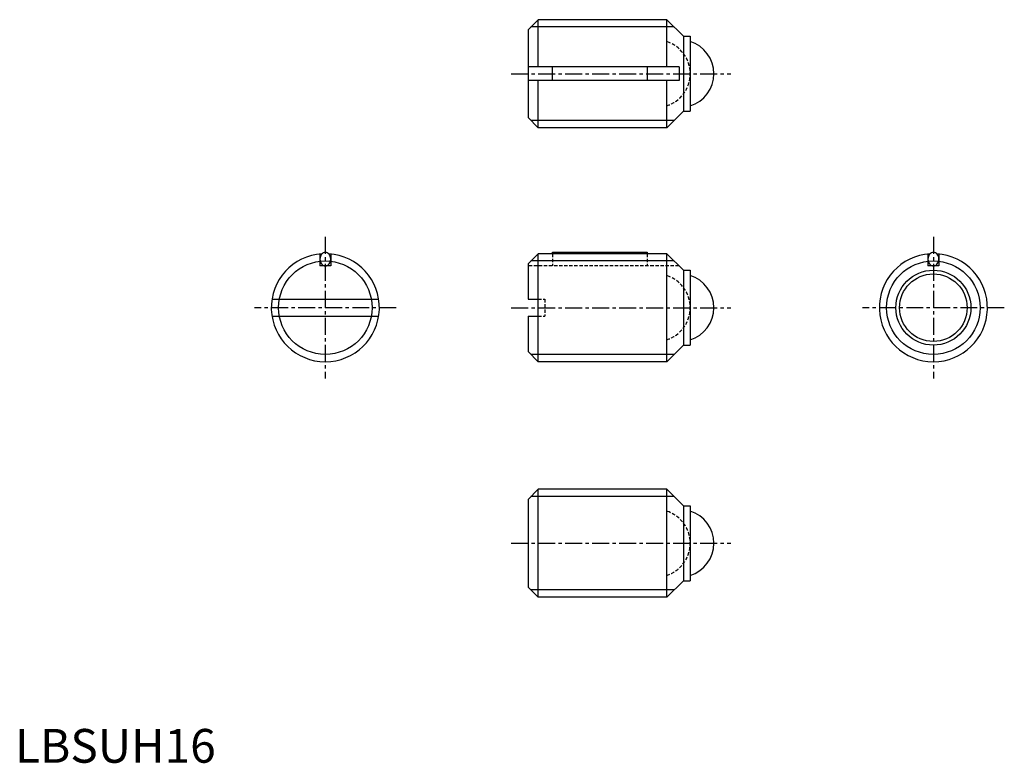
# Model space of a CAD drawing. Extents: x 1 to 146, y 0 to 110.
import ezdxf

# ---------------------------------------------------------------- set-up
doc = ezdxf.new("R2010")
doc.units = 0
doc.header["$LTSCALE"] = 2
doc.linetypes.add('CENTER', pattern=[2, 1.25, -0.25, 0.25, -0.25])
doc.linetypes.add('HIDDEN', pattern=[0.375, 0.25, -0.125])
doc.layers.get('0').update_dxf_attribs({"linetype": 'CONTINUOUS'})
for name, color, linetype in [('1', 1, 'CENTER'), ('2', 2, 'HIDDEN'), ('3', 3, 'CONTINUOUS')]:
    doc.layers.add(name, color=color, linetype=linetype)
doc.styles.add('STANDARD1', font='txt')

msp = doc.modelspace()

# ---------------------------------------------------------------- linework, layer by layer
for p, q in [((75.928197, 108.530528), (77.428197, 110.030528)), ((96.478197, 110.030528), (77.428197, 110.030528)), ((77.428197, 103.030528), (77.428197, 110.030528)), ((98.928197, 107.580528), (96.478197, 110.030528)), ((96.478197, 103.030528), (96.478197, 110.030528)), ((75.928197, 108.530528), (75.928197, 95.530528)), ((98.928197, 107.580528), (99.928197, 107.580528)), ((98.928197, 107.580528), (98.928197, 96.480528)), ((99.928197, 107.580528), (99.928197, 96.480528)), ((98.278197, 103.030528), (75.928197, 103.030528)), ((79.560697, 101.030528), (79.560697, 103.030528)), ((93.560697, 103.030528), (93.560697, 101.030528)), ((98.278197, 103.030528), (98.278197, 101.030528)), ((98.278197, 101.030528), (75.928197, 101.030528)), ((77.428197, 94.030528), (77.428197, 101.030528)), ((96.478197, 94.030528), (96.478197, 101.030528)), ((98.928197, 96.480528), (96.478197, 94.030528)), ((98.928197, 96.480528), (99.928197, 96.480528)), ((75.928197, 95.530528), (77.428197, 94.030528)), ((96.478197, 94.030528), (77.428197, 94.030528)), ((45.128197, 75.340181), (45.128197, 73.580281)), ((46.728197, 75.340181), (46.728197, 73.580281)), ((75.928197, 73.880281), (77.428197, 75.380281)), ((96.478197, 75.380281), (77.428197, 75.380281)), ((77.428197, 68.630281), (77.428197, 75.380281)), ((79.560697, 75.380281), (79.560697, 75.580281)), ((79.560697, 75.580281), (93.560697, 75.580281)), ((93.560697, 75.580281), (93.560697, 75.380281)), ((98.928197, 72.930281), (96.478197, 75.380281)), ((96.478197, 59.380281), (96.478197, 75.380281)), ((135.128197, 75.340181), (135.128197, 73.580281)), ((136.728197, 75.340181), (136.728197, 73.580281)), ((46.728197, 73.580281), (45.128197, 73.580281)), ((75.928197, 73.880281), (75.928197, 68.630281)), ((98.928197, 72.930281), (98.928197, 61.830281)), ((98.928197, 72.930281), (99.928197, 72.930281)), ((99.928197, 72.930281), (99.928197, 61.830281)), ((136.728197, 73.580281), (135.128197, 73.580281)), ((38.026456, 68.630281), (53.829937, 68.630281)), ((75.928197, 68.630281), (77.402205, 68.630281)), ((77.402205, 68.630281), (77.402205, 66.130281)), ((38.026456, 66.130281), (53.829937, 66.130281)), ((75.928197, 66.130281), (77.402205, 66.130281)), ((75.928197, 66.130281), (75.928197, 60.880281)), ((77.428197, 59.380281), (77.428197, 66.130281)), ((98.928197, 61.830281), (96.478197, 59.380281)), ((98.928197, 61.830281), (99.928197, 61.830281)), ((75.928197, 60.880281), (77.428197, 59.380281)), ((96.478197, 59.380281), (77.428197, 59.380281)), ((75.928197, 38.995187), (77.428197, 40.495187)), ((96.478197, 40.495187), (77.428197, 40.495187)), ((77.428197, 24.495187), (77.428197, 40.495187)), ((98.928197, 38.045187), (96.478197, 40.495187)), ((96.478197, 24.495187), (96.478197, 40.495187)), ((75.928197, 38.995187), (75.928197, 25.995187)), ((98.928197, 38.045187), (98.928197, 26.945187)), ((98.928197, 38.045187), (99.928197, 38.045187)), ((99.928197, 38.045187), (99.928197, 26.945187)), ((98.928197, 26.945187), (96.478197, 24.495187)), ((98.928197, 26.945187), (99.928197, 26.945187)), ((75.928197, 25.995187), (77.428197, 24.495187)), ((96.478197, 24.495187), (77.428197, 24.495187))]:
    msp.add_line(p, q)
for points in [[(46.728197, 74.580281, 0.080167), (46.664936, 74.972304, 0.088923), (46.493882, 75.287388, 0.104957), (46.224846, 75.508038, 0.120011), (45.928197, 75.580281, 0.120011), (45.631548, 75.508038, 0.104957), (45.362511, 75.287388, 0.088923), (45.191458, 74.972304, 0.080167), (45.128197, 74.580281, 0.080167), (45.191458, 74.188258, 0.088923), (45.362511, 73.873174, 0.104957), (45.631548, 73.652524, 0.120011), (45.928197, 73.580281, 0.120011), (46.224846, 73.652524, 0.104957), (46.493882, 73.873174, 0.088923), (46.664936, 74.188258, 0.080167)], [(136.728197, 74.580281, 0.080167), (136.664936, 74.972304, 0.088923), (136.493882, 75.287388, 0.104957), (136.224846, 75.508038, 0.120011), (135.928197, 75.580281, 0.120011), (135.631548, 75.508038, 0.104957), (135.362511, 75.287388, 0.088923), (135.191458, 74.972304, 0.080167), (135.128197, 74.580281, 0.080167), (135.191458, 74.188258, 0.088923), (135.362511, 73.873174, 0.104957), (135.631548, 73.652524, 0.120011), (135.928197, 73.580281, 0.120011), (136.224846, 73.652524, 0.104957), (136.493882, 73.873174, 0.088923), (136.664936, 74.188258, 0.080167)]]:
    msp.add_lwpolyline(points, format="xyb", close=True)
for radius in [5.55, 5]:
    msp.add_circle((135.928197, 67.380281), radius)
for centre, radius, start, end in [((98.428197, 102.030528), 5, 287.457603, 72.542397), ((45.928197, 67.380281), 8, 93.549318, 86.450682), ((135.928197, 67.380281), 8, 93.549318, 86.450682), ((98.428197, 67.380281), 5, 287.457603, 72.542397), ((98.428197, 32.495187), 5, 287.457603, 72.542397)]:
    msp.add_arc(centre, radius, start, end)
at = {"layer": '1'}
for p, q in [((73.428197, 102.030528), (105.928197, 102.030528)), ((45.928197, 77.880281), (45.928197, 56.880281)), ((135.928197, 77.880281), (135.928197, 56.880281)), ((56.428197, 67.380281), (35.428197, 67.380281)), ((73.428197, 67.380281), (105.928197, 67.380281)), ((146.428197, 67.380281), (125.428197, 67.380281)), ((73.428197, 32.495187), (105.928197, 32.495187))]:
    msp.add_line(p, q, dxfattribs=at)
at = {"layer": '2'}
for p, q in [((79.560697, 75.380281), (79.560697, 73.580281)), ((93.560697, 75.380281), (93.560697, 73.580281)), ((98.278197, 73.580281), (75.928197, 73.580281)), ((77.402205, 68.630281), (78.428197, 68.630281)), ((78.428197, 68.630281), (78.428197, 66.130281)), ((77.402205, 66.130281), (78.428197, 66.130281))]:
    msp.add_line(p, q, dxfattribs=at)
for centre in [(94.928197, 102.030528), (94.928197, 67.380281), (94.928197, 32.495187)]:
    msp.add_arc(centre, 5, 287.457603, 72.542397, dxfattribs=at)
at = {"layer": '3'}
for p, q in [((97.560697, 108.948028), (76.345697, 108.948028)), ((97.560697, 95.113028), (76.345697, 95.113028)), ((97.560697, 74.297781), (76.345697, 74.297781)), ((97.560697, 60.462781), (76.345697, 60.462781)), ((97.560697, 39.412687), (76.345697, 39.412687)), ((97.560697, 25.577687), (76.345697, 25.577687))]:
    msp.add_line(p, q, dxfattribs=at)
for centre in [(45.928197, 67.380281), (135.928197, 67.380281)]:
    msp.add_circle(centre, 6.9175, dxfattribs=at)

# ---------------------------------------------------------------- texts
at = {"color": 3, "style": 'STANDARD1'}
msp.add_text('LBSUH16', height=5, dxfattribs=at).set_placement((0, 0))

doc.saveas('drawing.dxf')
